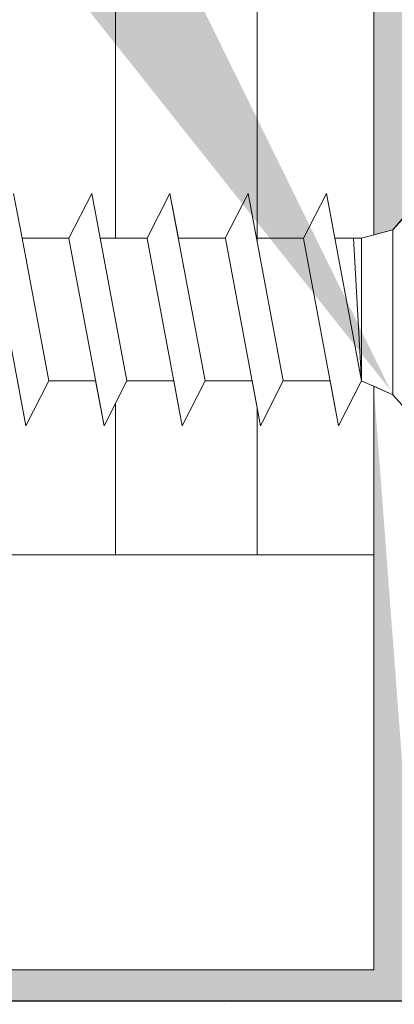
# Model space of a CAD drawing. Units: millimetres. Extents: x 17228 to 17525, y 3299 to 3516.
# Drawn here: x 17352 to 17360, y 3374 to 3396 of the extents above; entities that cross this region are included whole.
import ezdxf

# ---------------------------------------------------------------- set-up
doc = ezdxf.new("R2010")
doc.units = ezdxf.units.MM
doc.layers.get('0').update_dxf_attribs({"lineweight": 25})
for name, color, linetype, lineweight in [('Gipsp Sch', 253, 'Continuous', 5), ('Lienen Montagebügel', 7, 'Continuous', 20), ('Profile', 251, 'Continuous', 20), ('Profile Sch', 251, 'Continuous', 15), ('Putznetz Lienien', 7, 'Continuous', 15), ('Schrafur Holz', 36, 'Continuous', 18), ('Schrafur Montageb', 253, 'Continuous', 20)]:
    doc.layers.add(name, color=color, linetype=linetype, lineweight=lineweight)

# ---------------------------------------------------------------- blocks, each defined once
blk = doc.blocks.new('Block42')
at = {"layer": 'Profile Sch'}
h = blk.add_hatch(color=256, dxfattribs=at)
h.paths.add_polyline_path([(16924.175, 3436.55), (16938.012, 3436.563), (16939.014, 3436.051), (16939.014, 3435.85), (16924.875, 3435.85), (16924.875, 3431.55), (16924.175, 3431.55)], flags=17)
h.paths.add_polyline_path([(16969.175, 3436.55), (16942.212, 3436.55), (16942.212, 3435.85), (16968.475, 3435.85), (16968.475, 3378.723), (16968.901, 3378.839), (16969.175, 3379.147)], flags=17)
h.paths.add_polyline_path([(16924.03, 3361.55), (16969.175, 3361.55), (16969.175, 3374.833), (16968.901, 3375.141), (16968.475, 3375.33), (16968.475, 3362.25), (16924.73, 3362.25), (16924.73, 3366.55), (16924.03, 3366.55)], flags=17)
h.paths.add_polyline_path([(16939.014, 3436.051), (16938.012, 3436.563)], flags=16)
h.paths.add_polyline_path([(16924.875, 3435.85), (16924.875, 3431.55)], flags=0)
h.paths.add_polyline_path([(16924.73, 3362.25), (16924.73, 3366.55)], flags=16)
h.paths.add_polyline_path([(16924.03, 3366.55), (16924.03, 3361.55)], flags=16)
h.paths.add_polyline_path([(16924.73, 3366.55), (16924.03, 3366.55)], flags=16)
h.paths.add_polyline_path([(16924.73, 3366.55), (16924.73, 3362.25)], flags=0)
h.paths.add_polyline_path([(16924.875, 3431.55), (16924.175, 3431.55)], flags=0)
h.paths.add_polyline_path([(16924.875, 3435.85), (16924.875, 3431.55)], flags=16)
h.paths.add_polyline_path([(16924.875, 3431.55), (16924.175, 3431.55)], flags=16)
edge = h.paths.add_edge_path()
edge.add_line((16968.475, 3375.33), (16968.901, 3375.141))
edge.add_line((16939.014, 3436.051), (16939.014, 3435.85))
edge.add_line((16939.014, 3436.051), (16938.012, 3436.563))
edge.add_line((16924.175, 3436.55), (16924.175, 3431.55))
edge.add_line((16924.73, 3366.55), (16924.03, 3366.55))
edge.add_line((16924.03, 3366.55), (16924.03, 3361.55))
edge.add_line((16924.875, 3431.55), (16924.175, 3431.55))
edge.add_line((16969.175, 3374.833), (16969.175, 3366.05))
at = {"layer": 'Schrafur Montageb'}
h = blk.add_hatch(color=256, dxfattribs=at)
edge = h.paths.add_edge_path()
edge.add_line((16978.375, 3404.573), (16978.375, 3398.55))
edge.add_line((16978.375, 3398.55), (16980.375, 3398.55))
edge.add_line((16980.375, 3398.55), (16980.375, 3404.573))
edge.add_arc((16976.375, 3404.573), 4, 0, 90)
edge.add_line((16976.375, 3408.573), (16976.175, 3408.573))
edge.add_line((16976.175, 3408.573), (16976.175, 3436.55))
edge.add_line((16976.175, 3436.55), (16976.375, 3436.55))
edge.add_arc((16976.375, 3440.55), 4, 270, 0)
edge.add_line((16980.375, 3440.55), (16980.375, 3446.55))
edge.add_line((16980.375, 3446.55), (16978.375, 3446.55))
edge.add_line((16978.375, 3446.55), (16978.375, 3440.55))
edge.add_arc((16976.375, 3440.55), 2, 270, 360, ccw=False)
edge.add_line((16976.375, 3438.55), (16976.175, 3438.55))
edge.add_line((16976.175, 3438.55), (16976.175, 3449.05))
edge.add_arc((16974.175, 3449.05), 2, 0, 90)
edge.add_line((16974.175, 3451.05), (16944.972, 3451.05))
edge.add_arc((16944.973, 3450.91), 0.14, 320.0533, 90.3537, ccw=False)
edge.add_line((16945.08, 3450.82), (16943.085, 3449.05))
edge.add_line((16943.085, 3449.05), (16974.175, 3449.05))
edge.add_line((16974.175, 3449.05), (16974.175, 3390.05))
edge.add_line((16974.175, 3390.05), (16969.848, 3385.325))
edge.add_arc((16972.581, 3383.274), 3.417, 143.1042, 175.4135)
edge.add_line((16969.175, 3383.547), (16969.175, 3379.162))
edge.add_line((16969.175, 3379.162), (16971.172, 3381.517))
edge.add_arc((16971.261, 3381.41), 0.14, 359.6463, 129.9467, ccw=False)
edge.add_line((16971.401, 3381.409), (16971.401, 3384.05))
edge.add_line((16971.401, 3384.05), (16975.395, 3388.442))
edge.add_arc((16973.842, 3390.182), 2.333, 311.7565, 0)
edge.add_line((16976.175, 3390.182), (16976.175, 3406.573))
edge.add_line((16976.175, 3406.573), (16976.375, 3406.573))
edge.add_arc((16976.375, 3404.573), 2, 360, 90, ccw=False)
edge = h.paths.add_edge_path()
edge.add_line((16969.175, 3374.833), (16969.175, 3366.05))
edge.add_line((16969.175, 3366.05), (16971.401, 3366.05))
edge.add_line((16971.401, 3366.05), (16971.401, 3372.69))
edge.add_arc((16971.261, 3372.69), 0.14, 230.0533, 0.3537, ccw=False)
edge.add_line((16971.172, 3372.582), (16969.175, 3374.833))
edge = h.paths.add_edge_path()
edge.add_line((16936.254, 3451.05), (16876.175, 3451.05))
edge.add_line((16876.175, 3451.05), (16876.175, 3449.05))
edge.add_line((16876.175, 3449.05), (16938.234, 3449.05))
edge.add_line((16938.234, 3449.05), (16936.146, 3450.82))
edge.add_arc((16936.253, 3450.91), 0.14, 89.6463, 219.9467, ccw=False)
edge = h.paths.add_edge_path()
edge.add_line((16945.08, 3450.82), (16943.085, 3449.05))
edge.add_line((16936.146, 3450.82), (16938.234, 3449.05))
edge.add_arc((16944.973, 3450.91), 0.14, 320.0533, 90.3537)
at = {"layer": 'Profile'}
for p, q in [((16971.172, 3381.517), (16968.901, 3378.839)), ((16971.172, 3381.517), (16968.901, 3378.839)), ((16968.901, 3378.839), (16968.901, 3375.141)), ((16960.603, 3378.649), (16961.201, 3375.451))]:
    blk.add_line(p, q, dxfattribs=at)
at = {"layer": 'Profile Sch'}
for p, q in [((16960.603, 3378.649), (16960.415, 3379.651)), ((16960.603, 3378.649), (16960.415, 3379.651)), ((16960.603, 3378.649), (16960.415, 3379.651)), ((16960.603, 3378.649), (16960.415, 3379.651)), ((16960.603, 3378.649), (16960.415, 3379.651)), ((16960.603, 3378.649), (16960.415, 3379.651)), ((16960.603, 3378.649), (16960.415, 3379.651)), ((16960.603, 3378.649), (16960.415, 3379.651)), ((16960.603, 3378.649), (16960.415, 3379.651)), ((16960.603, 3378.649), (16960.415, 3379.651)), ((16960.603, 3378.649), (16960.415, 3379.651)), ((16960.603, 3378.649), (16960.415, 3379.651)), ((16961.653, 3378.649), (16962.165, 3379.651)), ((16961.653, 3378.649), (16962.165, 3379.651)), ((16961.653, 3378.649), (16962.165, 3379.651)), ((16961.653, 3378.649), (16962.165, 3379.651)), ((16961.653, 3378.649), (16962.165, 3379.651)), ((16961.653, 3378.649), (16962.165, 3379.651)), ((16961.653, 3378.649), (16962.165, 3379.651)), ((16961.653, 3378.649), (16962.165, 3379.651)), ((16961.653, 3378.649), (16962.165, 3379.651)), ((16961.653, 3378.649), (16962.165, 3379.651)), ((16961.653, 3378.649), (16962.165, 3379.651)), ((16961.653, 3378.649), (16962.165, 3379.651)), ((16961.653, 3378.649), (16962.165, 3379.651)), ((16961.653, 3378.649), (16962.165, 3379.651)), ((16961.653, 3378.649), (16962.165, 3379.651)), ((16961.653, 3378.649), (16962.165, 3379.651)), ((16961.653, 3378.649), (16962.165, 3379.651)), ((16961.653, 3378.649), (16962.165, 3379.651)), ((16961.653, 3378.649), (16962.165, 3379.651)), ((16961.653, 3378.649), (16962.165, 3379.651)), ((16961.653, 3378.649), (16962.165, 3379.651)), ((16961.653, 3378.649), (16962.165, 3379.651)), ((16961.653, 3378.649), (16962.165, 3379.651)), ((16961.653, 3378.649), (16962.165, 3379.651)), ((16961.653, 3378.649), (16962.165, 3379.651)), ((16961.653, 3378.649), (16962.165, 3379.651)), ((16961.653, 3378.649), (16962.165, 3379.651)), ((16961.653, 3378.649), (16962.165, 3379.651)), ((16961.653, 3378.649), (16962.165, 3379.651)), ((16961.653, 3378.649), (16962.165, 3379.651)), ((16961.653, 3378.649), (16962.165, 3379.651)), ((16961.653, 3378.649), (16962.165, 3379.651)), ((16961.653, 3378.649), (16962.165, 3379.651)), ((16961.653, 3378.649), (16962.165, 3379.651)), ((16961.653, 3378.649), (16962.165, 3379.651)), ((16961.653, 3378.649), (16962.165, 3379.651)), ((16962.353, 3378.649), (16962.165, 3379.651)), ((16962.951, 3375.451), (16962.165, 3379.651)), ((16962.951, 3375.451), (16962.165, 3379.651)), ((16962.353, 3378.649), (16962.165, 3379.651)), ((16962.951, 3375.451), (16962.165, 3379.651)), ((16962.951, 3375.451), (16962.165, 3379.651)), ((16962.353, 3378.649), (16962.165, 3379.651)), ((16962.951, 3375.451), (16962.165, 3379.651)), ((16962.951, 3375.451), (16962.165, 3379.651)), ((16962.353, 3378.649), (16962.165, 3379.651)), ((16962.951, 3375.451), (16962.165, 3379.651)), ((16962.951, 3375.451), (16962.165, 3379.651)), ((16962.353, 3378.649), (16962.165, 3379.651)), ((16962.951, 3375.451), (16962.165, 3379.651)), ((16962.951, 3375.451), (16962.165, 3379.651)), ((16962.353, 3378.649), (16962.165, 3379.651)), ((16962.951, 3375.451), (16962.165, 3379.651)), ((16962.951, 3375.451), (16962.165, 3379.651)), ((16962.353, 3378.649), (16962.165, 3379.651)), ((16962.951, 3375.451), (16962.165, 3379.651)), ((16962.951, 3375.451), (16962.165, 3379.651)), ((16962.353, 3378.649), (16962.165, 3379.651)), ((16962.951, 3375.451), (16962.165, 3379.651)), ((16962.951, 3375.451), (16962.165, 3379.651)), ((16962.353, 3378.649), (16962.165, 3379.651)), ((16962.951, 3375.451), (16962.165, 3379.651)), ((16962.951, 3375.451), (16962.165, 3379.651)), ((16962.353, 3378.649), (16962.165, 3379.651)), ((16962.951, 3375.451), (16962.165, 3379.651)), ((16962.951, 3375.451), (16962.165, 3379.651)), ((16962.353, 3378.649), (16962.165, 3379.651)), ((16962.951, 3375.451), (16962.165, 3379.651)), ((16962.951, 3375.451), (16962.165, 3379.651)), ((16962.353, 3378.649), (16962.165, 3379.651)), ((16962.951, 3375.451), (16962.165, 3379.651)), ((16962.951, 3375.451), (16962.165, 3379.651)), ((16963.403, 3378.649), (16963.915, 3379.651)), ((16963.403, 3378.649), (16963.915, 3379.651)), ((16963.403, 3378.649), (16963.915, 3379.651)), ((16963.403, 3378.649), (16963.915, 3379.651)), ((16963.403, 3378.649), (16963.915, 3379.651)), ((16963.403, 3378.649), (16963.915, 3379.651)), ((16963.403, 3378.649), (16963.915, 3379.651)), ((16963.403, 3378.649), (16963.915, 3379.651)), ((16963.403, 3378.649), (16963.915, 3379.651)), ((16963.403, 3378.649), (16963.915, 3379.651)), ((16963.403, 3378.649), (16963.915, 3379.651)), ((16963.403, 3378.649), (16963.915, 3379.651)), ((16963.403, 3378.649), (16963.915, 3379.651)), ((16963.403, 3378.649), (16963.915, 3379.651)), ((16963.403, 3378.649), (16963.915, 3379.651)), ((16963.403, 3378.649), (16963.915, 3379.651)), ((16963.403, 3378.649), (16963.915, 3379.651)), ((16963.403, 3378.649), (16963.915, 3379.651)), ((16963.403, 3378.649), (16963.915, 3379.651)), ((16963.403, 3378.649), (16963.915, 3379.651)), ((16963.403, 3378.649), (16963.915, 3379.651)), ((16963.403, 3378.649), (16963.915, 3379.651)), ((16963.403, 3378.649), (16963.915, 3379.651)), ((16963.403, 3378.649), (16963.915, 3379.651)), ((16963.403, 3378.649), (16963.915, 3379.651)), ((16963.403, 3378.649), (16963.915, 3379.651)), ((16963.403, 3378.649), (16963.915, 3379.651)), ((16963.403, 3378.649), (16963.915, 3379.651)), ((16963.403, 3378.649), (16963.915, 3379.651)), ((16963.403, 3378.649), (16963.915, 3379.651)), ((16963.403, 3378.649), (16963.915, 3379.651)), ((16963.403, 3378.649), (16963.915, 3379.651)), ((16963.403, 3378.649), (16963.915, 3379.651)), ((16963.403, 3378.649), (16963.915, 3379.651)), ((16963.403, 3378.649), (16963.915, 3379.651)), ((16963.403, 3378.649), (16963.915, 3379.651)), ((16964.103, 3378.649), (16963.915, 3379.651)), ((16964.701, 3375.451), (16963.915, 3379.651)), ((16964.701, 3375.451), (16963.915, 3379.651)), ((16964.103, 3378.649), (16963.915, 3379.651)), ((16964.701, 3375.451), (16963.915, 3379.651)), ((16964.701, 3375.451), (16963.915, 3379.651)), ((16964.103, 3378.649), (16963.915, 3379.651)), ((16964.701, 3375.451), (16963.915, 3379.651)), ((16964.701, 3375.451), (16963.915, 3379.651)), ((16964.103, 3378.649), (16963.915, 3379.651)), ((16964.701, 3375.451), (16963.915, 3379.651)), ((16964.701, 3375.451), (16963.915, 3379.651)), ((16964.103, 3378.649), (16963.915, 3379.651)), ((16964.701, 3375.451), (16963.915, 3379.651)), ((16964.701, 3375.451), (16963.915, 3379.651)), ((16964.103, 3378.649), (16963.915, 3379.651)), ((16964.701, 3375.451), (16963.915, 3379.651)), ((16964.701, 3375.451), (16963.915, 3379.651)), ((16964.103, 3378.649), (16963.915, 3379.651)), ((16964.701, 3375.451), (16963.915, 3379.651)), ((16964.701, 3375.451), (16963.915, 3379.651)), ((16964.103, 3378.649), (16963.915, 3379.651)), ((16964.701, 3375.451), (16963.915, 3379.651)), ((16964.701, 3375.451), (16963.915, 3379.651)), ((16964.103, 3378.649), (16963.915, 3379.651)), ((16964.701, 3375.451), (16963.915, 3379.651)), ((16964.701, 3375.451), (16963.915, 3379.651)), ((16964.103, 3378.649), (16963.915, 3379.651)), ((16964.701, 3375.451), (16963.915, 3379.651)), ((16964.701, 3375.451), (16963.915, 3379.651)), ((16964.103, 3378.649), (16963.915, 3379.651)), ((16964.701, 3375.451), (16963.915, 3379.651)), ((16964.701, 3375.451), (16963.915, 3379.651)), ((16964.103, 3378.649), (16963.915, 3379.651)), ((16964.701, 3375.451), (16963.915, 3379.651)), ((16964.701, 3375.451), (16963.915, 3379.651)), ((16965.153, 3378.649), (16965.665, 3379.651)), ((16965.153, 3378.649), (16965.665, 3379.651)), ((16965.153, 3378.649), (16965.665, 3379.651)), ((16965.153, 3378.649), (16965.665, 3379.651)), ((16965.153, 3378.649), (16965.665, 3379.651)), ((16965.153, 3378.649), (16965.665, 3379.651)), ((16965.153, 3378.649), (16965.665, 3379.651)), ((16965.153, 3378.649), (16965.665, 3379.651)), ((16965.153, 3378.649), (16965.665, 3379.651)), ((16965.153, 3378.649), (16965.665, 3379.651)), ((16965.153, 3378.649), (16965.665, 3379.651)), ((16965.153, 3378.649), (16965.665, 3379.651)), ((16965.153, 3378.649), (16965.665, 3379.651)), ((16965.153, 3378.649), (16965.665, 3379.651)), ((16965.153, 3378.649), (16965.665, 3379.651)), ((16965.153, 3378.649), (16965.665, 3379.651)), ((16965.153, 3378.649), (16965.665, 3379.651)), ((16965.153, 3378.649), (16965.665, 3379.651)), ((16965.153, 3378.649), (16965.665, 3379.651)), ((16965.153, 3378.649), (16965.665, 3379.651)), ((16965.153, 3378.649), (16965.665, 3379.651)), ((16965.153, 3378.649), (16965.665, 3379.651)), ((16965.153, 3378.649), (16965.665, 3379.651)), ((16965.153, 3378.649), (16965.665, 3379.651)), ((16965.153, 3378.649), (16965.665, 3379.651)), ((16965.153, 3378.649), (16965.665, 3379.651)), ((16965.153, 3378.649), (16965.665, 3379.651)), ((16965.153, 3378.649), (16965.665, 3379.651)), ((16965.153, 3378.649), (16965.665, 3379.651)), ((16965.153, 3378.649), (16965.665, 3379.651)), ((16965.153, 3378.649), (16965.665, 3379.651)), ((16965.153, 3378.649), (16965.665, 3379.651)), ((16965.153, 3378.649), (16965.665, 3379.651)), ((16965.153, 3378.649), (16965.665, 3379.651)), ((16965.153, 3378.649), (16965.665, 3379.651)), ((16965.153, 3378.649), (16965.665, 3379.651)), ((16965.853, 3378.649), (16965.665, 3379.651)), ((16966.451, 3375.451), (16965.665, 3379.651)), ((16966.451, 3375.451), (16965.665, 3379.651)), ((16965.853, 3378.649), (16965.665, 3379.651)), ((16966.451, 3375.451), (16965.665, 3379.651)), ((16966.451, 3375.451), (16965.665, 3379.651)), ((16965.853, 3378.649), (16965.665, 3379.651)), ((16966.451, 3375.451), (16965.665, 3379.651)), ((16966.451, 3375.451), (16965.665, 3379.651)), ((16965.853, 3378.649), (16965.665, 3379.651)), ((16966.451, 3375.451), (16965.665, 3379.651)), ((16966.451, 3375.451), (16965.665, 3379.651)), ((16965.853, 3378.649), (16965.665, 3379.651)), ((16966.451, 3375.451), (16965.665, 3379.651)), ((16966.451, 3375.451), (16965.665, 3379.651)), ((16965.853, 3378.649), (16965.665, 3379.651)), ((16966.451, 3375.451), (16965.665, 3379.651)), ((16966.451, 3375.451), (16965.665, 3379.651)), ((16965.853, 3378.649), (16965.665, 3379.651)), ((16966.451, 3375.451), (16965.665, 3379.651)), ((16966.451, 3375.451), (16965.665, 3379.651)), ((16965.853, 3378.649), (16965.665, 3379.651)), ((16966.451, 3375.451), (16965.665, 3379.651)), ((16966.451, 3375.451), (16965.665, 3379.651)), ((16965.853, 3378.649), (16965.665, 3379.651)), ((16966.451, 3375.451), (16965.665, 3379.651)), ((16966.451, 3375.451), (16965.665, 3379.651)), ((16965.853, 3378.649), (16965.665, 3379.651)), ((16966.451, 3375.451), (16965.665, 3379.651)), ((16966.451, 3375.451), (16965.665, 3379.651)), ((16965.853, 3378.649), (16965.665, 3379.651)), ((16966.451, 3375.451), (16965.665, 3379.651)), ((16966.451, 3375.451), (16965.665, 3379.651)), ((16965.853, 3378.649), (16965.665, 3379.651)), ((16966.451, 3375.451), (16965.665, 3379.651)), ((16966.451, 3375.451), (16965.665, 3379.651)), ((16966.903, 3378.649), (16967.415, 3379.651)), ((16966.903, 3378.649), (16967.415, 3379.651)), ((16966.903, 3378.649), (16967.415, 3379.651)), ((16966.903, 3378.649), (16967.415, 3379.651)), ((16966.903, 3378.649), (16967.415, 3379.651)), ((16966.903, 3378.649), (16967.415, 3379.651)), ((16966.903, 3378.649), (16967.415, 3379.651)), ((16966.903, 3378.649), (16967.415, 3379.651)), ((16966.903, 3378.649), (16967.415, 3379.651)), ((16966.903, 3378.649), (16967.415, 3379.651)), ((16966.903, 3378.649), (16967.415, 3379.651)), ((16966.903, 3378.649), (16967.415, 3379.651)), ((16966.903, 3378.649), (16967.415, 3379.651)), ((16966.903, 3378.649), (16967.415, 3379.651)), ((16966.903, 3378.649), (16967.415, 3379.651)), ((16966.903, 3378.649), (16967.415, 3379.651)), ((16966.903, 3378.649), (16967.415, 3379.651)), ((16966.903, 3378.649), (16967.415, 3379.651)), ((16966.903, 3378.649), (16967.415, 3379.651)), ((16966.903, 3378.649), (16967.415, 3379.651)), ((16966.903, 3378.649), (16967.415, 3379.651)), ((16966.903, 3378.649), (16967.415, 3379.651)), ((16966.903, 3378.649), (16967.415, 3379.651)), ((16966.903, 3378.649), (16967.415, 3379.651)), ((16967.603, 3378.649), (16967.415, 3379.651)), ((16967.603, 3378.649), (16967.415, 3379.651)), ((16967.603, 3378.649), (16967.415, 3379.651)), ((16967.603, 3378.649), (16967.415, 3379.651)), ((16967.603, 3378.649), (16967.415, 3379.651)), ((16967.603, 3378.649), (16967.415, 3379.651)), ((16967.603, 3378.649), (16967.415, 3379.651)), ((16967.603, 3378.649), (16967.415, 3379.651)), ((16967.603, 3378.649), (16967.415, 3379.651)), ((16967.603, 3378.649), (16967.415, 3379.651)), ((16967.603, 3378.649), (16967.415, 3379.651)), ((16967.603, 3378.649), (16967.415, 3379.651)), ((16968.201, 3375.451), (16967.415, 3379.651)), ((16968.201, 3375.451), (16967.415, 3379.651)), ((16968.201, 3375.451), (16967.415, 3379.651)), ((16968.201, 3375.451), (16967.415, 3379.651)), ((16968.201, 3375.451), (16967.415, 3379.651)), ((16968.201, 3375.451), (16967.415, 3379.651)), ((16968.201, 3375.451), (16967.415, 3379.651)), ((16968.201, 3375.451), (16967.415, 3379.651)), ((16968.201, 3375.451), (16967.415, 3379.651)), ((16968.201, 3375.451), (16967.415, 3379.651)), ((16968.201, 3375.451), (16967.415, 3379.651)), ((16968.201, 3375.451), (16967.415, 3379.651)), ((16968.901, 3378.839), (16969.175, 3379.147)), ((16968.201, 3378.649), (16968.901, 3378.839)), ((16968.201, 3378.649), (16968.901, 3378.839)), ((16968.201, 3378.649), (16968.901, 3378.839)), ((16968.201, 3378.649), (16968.901, 3378.839)), ((16968.201, 3378.649), (16968.901, 3378.839)), ((16968.201, 3378.649), (16968.901, 3378.839)), ((16968.201, 3378.649), (16968.901, 3378.839)), ((16968.201, 3378.649), (16968.901, 3378.839)), ((16968.201, 3378.649), (16968.901, 3378.839)), ((16968.201, 3378.649), (16968.901, 3378.839)), ((16968.201, 3378.649), (16968.901, 3378.839)), ((16968.201, 3378.649), (16968.901, 3378.839)), ((16968.201, 3378.649), (16968.901, 3378.839)), ((16968.201, 3378.649), (16968.901, 3378.839)), ((16968.201, 3378.649), (16968.901, 3378.839)), ((16968.201, 3378.649), (16968.901, 3378.839)), ((16968.201, 3378.649), (16968.901, 3378.839)), ((16968.201, 3378.649), (16968.901, 3378.839)), ((16968.201, 3378.649), (16968.901, 3378.839)), ((16968.201, 3378.649), (16968.901, 3378.839)), ((16968.201, 3378.649), (16968.901, 3378.839)), ((16968.201, 3378.649), (16968.901, 3378.839)), ((16968.201, 3378.649), (16968.901, 3378.839)), ((16968.201, 3378.649), (16968.901, 3378.839)), ((16968.475, 3378.723), (16968.901, 3378.839)), ((16960.69, 3374.443), (16959.904, 3378.643)), ((16960.69, 3374.443), (16959.904, 3378.643)), ((16960.69, 3374.443), (16959.904, 3378.643)), ((16960.69, 3374.443), (16959.904, 3378.643)), ((16960.69, 3374.443), (16959.904, 3378.643)), ((16960.69, 3374.443), (16959.904, 3378.643)), ((16960.69, 3374.443), (16959.904, 3378.643)), ((16960.69, 3374.443), (16959.904, 3378.643)), ((16960.69, 3374.443), (16959.904, 3378.643)), ((16960.69, 3374.443), (16959.904, 3378.643)), ((16960.69, 3374.443), (16959.904, 3378.643)), ((16960.69, 3374.443), (16959.904, 3378.643)), ((16961.653, 3378.649), (16960.603, 3378.649)), ((16961.653, 3378.649), (16960.603, 3378.649)), ((16961.653, 3378.649), (16960.603, 3378.649)), ((16961.653, 3378.649), (16960.603, 3378.649)), ((16961.653, 3378.649), (16960.603, 3378.649)), ((16961.653, 3378.649), (16960.603, 3378.649)), ((16961.653, 3378.649), (16960.603, 3378.649)), ((16961.653, 3378.649), (16960.603, 3378.649)), ((16961.653, 3378.649), (16960.603, 3378.649)), ((16961.653, 3378.649), (16960.603, 3378.649)), ((16961.653, 3378.649), (16960.603, 3378.649)), ((16961.653, 3378.649), (16960.603, 3378.649)), ((16961.653, 3378.649), (16960.603, 3378.649)), ((16961.653, 3378.649), (16960.603, 3378.649)), ((16961.653, 3378.649), (16960.603, 3378.649)), ((16962.44, 3374.443), (16961.654, 3378.643)), ((16962.44, 3374.443), (16961.654, 3378.643)), ((16962.44, 3374.443), (16961.654, 3378.643)), ((16962.44, 3374.443), (16961.654, 3378.643)), ((16962.44, 3374.443), (16961.654, 3378.643)), ((16962.44, 3374.443), (16961.654, 3378.643)), ((16962.44, 3374.443), (16961.654, 3378.643)), ((16962.44, 3374.443), (16961.654, 3378.643)), ((16962.44, 3374.443), (16961.654, 3378.643)), ((16962.44, 3374.443), (16961.654, 3378.643)), ((16962.44, 3374.443), (16961.654, 3378.643)), ((16962.44, 3374.443), (16961.654, 3378.643)), ((16962.44, 3374.443), (16961.654, 3378.643)), ((16962.44, 3374.443), (16961.654, 3378.643)), ((16962.44, 3374.443), (16961.654, 3378.643)), ((16962.44, 3374.443), (16961.654, 3378.643)), ((16962.44, 3374.443), (16961.654, 3378.643)), ((16962.44, 3374.443), (16961.654, 3378.643)), ((16962.44, 3374.443), (16961.654, 3378.643)), ((16962.44, 3374.443), (16961.654, 3378.643)), ((16962.44, 3374.443), (16961.654, 3378.643)), ((16962.44, 3374.443), (16961.654, 3378.643)), ((16962.44, 3374.443), (16961.654, 3378.643)), ((16962.44, 3374.443), (16961.654, 3378.643)), ((16963.403, 3378.649), (16962.353, 3378.649)), ((16963.403, 3378.649), (16962.353, 3378.649)), ((16963.403, 3378.649), (16962.353, 3378.649)), ((16963.403, 3378.649), (16962.353, 3378.649)), ((16963.403, 3378.649), (16962.353, 3378.649)), ((16963.403, 3378.649), (16962.353, 3378.649)), ((16963.403, 3378.649), (16962.353, 3378.649)), ((16963.403, 3378.649), (16962.353, 3378.649)), ((16963.403, 3378.649), (16962.353, 3378.649)), ((16963.403, 3378.649), (16962.353, 3378.649)), ((16963.403, 3378.649), (16962.353, 3378.649)), ((16963.403, 3378.649), (16962.353, 3378.649)), ((16963.403, 3378.649), (16962.353, 3378.649)), ((16963.403, 3378.649), (16962.353, 3378.649)), ((16963.403, 3378.649), (16962.353, 3378.649)), ((16963.403, 3378.649), (16962.353, 3378.649)), ((16963.403, 3378.649), (16962.353, 3378.649)), ((16963.403, 3378.649), (16962.353, 3378.649)), ((16963.403, 3378.649), (16962.353, 3378.649)), ((16963.403, 3378.649), (16962.353, 3378.649)), ((16963.403, 3378.649), (16962.353, 3378.649)), ((16963.403, 3378.649), (16962.353, 3378.649)), ((16963.403, 3378.649), (16962.353, 3378.649)), ((16963.403, 3378.649), (16962.353, 3378.649)), ((16964.19, 3374.443), (16963.404, 3378.643)), ((16964.19, 3374.443), (16963.404, 3378.643)), ((16964.19, 3374.443), (16963.404, 3378.643)), ((16964.19, 3374.443), (16963.404, 3378.643)), ((16964.19, 3374.443), (16963.404, 3378.643)), ((16964.19, 3374.443), (16963.404, 3378.643)), ((16964.19, 3374.443), (16963.404, 3378.643)), ((16964.19, 3374.443), (16963.404, 3378.643)), ((16964.19, 3374.443), (16963.404, 3378.643)), ((16964.19, 3374.443), (16963.404, 3378.643)), ((16964.19, 3374.443), (16963.404, 3378.643)), ((16964.19, 3374.443), (16963.404, 3378.643)), ((16964.19, 3374.443), (16963.404, 3378.643)), ((16964.19, 3374.443), (16963.404, 3378.643)), ((16964.19, 3374.443), (16963.404, 3378.643)), ((16964.19, 3374.443), (16963.404, 3378.643)), ((16964.19, 3374.443), (16963.404, 3378.643)), ((16964.19, 3374.443), (16963.404, 3378.643)), ((16964.19, 3374.443), (16963.404, 3378.643)), ((16964.19, 3374.443), (16963.404, 3378.643)), ((16964.19, 3374.443), (16963.404, 3378.643)), ((16964.19, 3374.443), (16963.404, 3378.643)), ((16964.19, 3374.443), (16963.404, 3378.643)), ((16964.19, 3374.443), (16963.404, 3378.643)), ((16965.153, 3378.649), (16964.103, 3378.649)), ((16965.153, 3378.649), (16964.103, 3378.649)), ((16965.153, 3378.649), (16964.103, 3378.649)), ((16965.153, 3378.649), (16964.103, 3378.649)), ((16965.153, 3378.649), (16964.103, 3378.649)), ((16965.153, 3378.649), (16964.103, 3378.649)), ((16965.153, 3378.649), (16964.103, 3378.649)), ((16965.153, 3378.649), (16964.103, 3378.649)), ((16965.153, 3378.649), (16964.103, 3378.649)), ((16965.153, 3378.649), (16964.103, 3378.649)), ((16965.153, 3378.649), (16964.103, 3378.649)), ((16965.153, 3378.649), (16964.103, 3378.649)), ((16965.153, 3378.649), (16964.103, 3378.649)), ((16965.153, 3378.649), (16964.103, 3378.649)), ((16965.153, 3378.649), (16964.103, 3378.649)), ((16965.153, 3378.649), (16964.103, 3378.649)), ((16965.153, 3378.649), (16964.103, 3378.649)), ((16965.153, 3378.649), (16964.103, 3378.649)), ((16965.153, 3378.649), (16964.103, 3378.649)), ((16965.153, 3378.649), (16964.103, 3378.649)), ((16965.153, 3378.649), (16964.103, 3378.649)), ((16965.153, 3378.649), (16964.103, 3378.649)), ((16965.153, 3378.649), (16964.103, 3378.649)), ((16965.153, 3378.649), (16964.103, 3378.649)), ((16965.94, 3374.443), (16965.154, 3378.643)), ((16965.94, 3374.443), (16965.154, 3378.643)), ((16965.94, 3374.443), (16965.154, 3378.643)), ((16965.94, 3374.443), (16965.154, 3378.643)), ((16965.94, 3374.443), (16965.154, 3378.643)), ((16965.94, 3374.443), (16965.154, 3378.643)), ((16965.94, 3374.443), (16965.154, 3378.643)), ((16965.94, 3374.443), (16965.154, 3378.643)), ((16965.94, 3374.443), (16965.154, 3378.643)), ((16965.94, 3374.443), (16965.154, 3378.643)), ((16965.94, 3374.443), (16965.154, 3378.643)), ((16965.94, 3374.443), (16965.154, 3378.643)), ((16965.94, 3374.443), (16965.154, 3378.643)), ((16965.94, 3374.443), (16965.154, 3378.643)), ((16965.94, 3374.443), (16965.154, 3378.643)), ((16965.94, 3374.443), (16965.154, 3378.643)), ((16965.94, 3374.443), (16965.154, 3378.643)), ((16965.94, 3374.443), (16965.154, 3378.643)), ((16965.94, 3374.443), (16965.154, 3378.643)), ((16965.94, 3374.443), (16965.154, 3378.643)), ((16965.94, 3374.443), (16965.154, 3378.643)), ((16965.94, 3374.443), (16965.154, 3378.643)), ((16965.94, 3374.443), (16965.154, 3378.643)), ((16965.94, 3374.443), (16965.154, 3378.643)), ((16966.903, 3378.649), (16965.853, 3378.649)), ((16966.903, 3378.649), (16965.853, 3378.649)), ((16966.903, 3378.649), (16965.853, 3378.649)), ((16966.903, 3378.649), (16965.853, 3378.649)), ((16966.903, 3378.649), (16965.853, 3378.649)), ((16966.903, 3378.649), (16965.853, 3378.649)), ((16966.903, 3378.649), (16965.853, 3378.649)), ((16966.903, 3378.649), (16965.853, 3378.649)), ((16966.903, 3378.649), (16965.853, 3378.649)), ((16966.903, 3378.649), (16965.853, 3378.649)), ((16966.903, 3378.649), (16965.853, 3378.649)), ((16966.903, 3378.649), (16965.853, 3378.649)), ((16966.903, 3378.649), (16965.853, 3378.649)), ((16966.903, 3378.649), (16965.853, 3378.649)), ((16966.903, 3378.649), (16965.853, 3378.649)), ((16966.903, 3378.649), (16965.853, 3378.649)), ((16966.903, 3378.649), (16965.853, 3378.649)), ((16966.903, 3378.649), (16965.853, 3378.649)), ((16966.903, 3378.649), (16965.853, 3378.649)), ((16966.903, 3378.649), (16965.853, 3378.649)), ((16966.903, 3378.649), (16965.853, 3378.649)), ((16966.903, 3378.649), (16965.853, 3378.649)), ((16966.903, 3378.649), (16965.853, 3378.649)), ((16966.903, 3378.649), (16965.853, 3378.649)), ((16967.69, 3374.443), (16966.904, 3378.643)), ((16967.69, 3374.443), (16966.904, 3378.643)), ((16967.69, 3374.443), (16966.904, 3378.643)), ((16967.69, 3374.443), (16966.904, 3378.643)), ((16967.69, 3374.443), (16966.904, 3378.643)), ((16967.69, 3374.443), (16966.904, 3378.643)), ((16967.69, 3374.443), (16966.904, 3378.643)), ((16967.69, 3374.443), (16966.904, 3378.643)), ((16967.69, 3374.443), (16966.904, 3378.643)), ((16967.69, 3374.443), (16966.904, 3378.643)), ((16967.69, 3374.443), (16966.904, 3378.643)), ((16967.69, 3374.443), (16966.904, 3378.643)), ((16967.603, 3378.649), (16968.201, 3378.649)), ((16967.603, 3378.649), (16968.201, 3378.649)), ((16967.603, 3378.649), (16968.201, 3378.649)), ((16967.603, 3378.649), (16968.201, 3378.649)), ((16967.603, 3378.649), (16968.201, 3378.649)), ((16967.603, 3378.649), (16968.201, 3378.649)), ((16967.603, 3378.649), (16968.201, 3378.649)), ((16967.603, 3378.649), (16968.201, 3378.649)), ((16967.603, 3378.649), (16968.201, 3378.649)), ((16967.603, 3378.649), (16968.201, 3378.649)), ((16967.603, 3378.649), (16968.201, 3378.649)), ((16967.603, 3378.649), (16968.201, 3378.649)), ((16967.603, 3378.649), (16968.201, 3378.649)), ((16967.603, 3378.649), (16968.201, 3378.649)), ((16967.603, 3378.649), (16968.201, 3378.649)), ((16967.603, 3378.649), (16968.201, 3378.649)), ((16967.603, 3378.649), (16968.201, 3378.649)), ((16967.603, 3378.649), (16968.201, 3378.649)), ((16967.603, 3378.649), (16968.201, 3378.649)), ((16967.603, 3378.649), (16968.201, 3378.649)), ((16967.603, 3378.649), (16968.201, 3378.649)), ((16967.603, 3378.649), (16968.201, 3378.649)), ((16967.603, 3378.649), (16968.201, 3378.649)), ((16967.603, 3378.649), (16968.201, 3378.649)), ((16968.201, 3375.451), (16968.021, 3378.649)), ((16968.201, 3375.451), (16968.021, 3378.649)), ((16968.201, 3375.451), (16968.021, 3378.649)), ((16968.201, 3375.451), (16968.021, 3378.649)), ((16968.201, 3375.451), (16968.021, 3378.649)), ((16968.201, 3375.451), (16968.021, 3378.649)), ((16968.201, 3375.451), (16968.021, 3378.649)), ((16968.201, 3375.451), (16968.021, 3378.649)), ((16968.201, 3375.451), (16968.021, 3378.649)), ((16968.201, 3375.451), (16968.021, 3378.649)), ((16968.201, 3375.451), (16968.021, 3378.649)), ((16968.201, 3375.451), (16968.021, 3378.649)), ((16968.201, 3375.451), (16968.201, 3378.649)), ((16968.201, 3375.451), (16968.201, 3378.649)), ((16968.201, 3375.451), (16968.201, 3378.649)), ((16968.201, 3375.451), (16968.201, 3378.649)), ((16968.201, 3375.451), (16968.201, 3378.649)), ((16968.201, 3375.451), (16968.201, 3378.649)), ((16968.201, 3375.451), (16968.201, 3378.649)), ((16968.201, 3375.451), (16968.201, 3378.649)), ((16968.201, 3375.451), (16968.201, 3378.649)), ((16968.201, 3375.451), (16968.201, 3378.649)), ((16968.201, 3375.451), (16968.201, 3378.649)), ((16968.201, 3375.451), (16968.201, 3378.649)), ((16960.69, 3374.443), (16960.501, 3375.451)), ((16960.69, 3374.443), (16960.501, 3375.451)), ((16960.69, 3374.443), (16960.501, 3375.451)), ((16960.69, 3374.443), (16960.501, 3375.451)), ((16960.69, 3374.443), (16960.501, 3375.451)), ((16960.69, 3374.443), (16960.501, 3375.451)), ((16960.69, 3374.443), (16960.501, 3375.451)), ((16960.69, 3374.443), (16960.501, 3375.451)), ((16960.69, 3374.443), (16960.501, 3375.451)), ((16960.69, 3374.443), (16960.501, 3375.451)), ((16960.69, 3374.443), (16960.501, 3375.451)), ((16960.69, 3374.443), (16960.501, 3375.451)), ((16960.69, 3374.443), (16961.201, 3375.451)), ((16960.69, 3374.443), (16961.201, 3375.451)), ((16960.69, 3374.443), (16961.201, 3375.451)), ((16960.69, 3374.443), (16961.201, 3375.451)), ((16960.69, 3374.443), (16961.201, 3375.451)), ((16960.69, 3374.443), (16961.201, 3375.451)), ((16960.69, 3374.443), (16961.201, 3375.451)), ((16960.69, 3374.443), (16961.201, 3375.451)), ((16960.69, 3374.443), (16961.201, 3375.451)), ((16960.69, 3374.443), (16961.201, 3375.451)), ((16960.69, 3374.443), (16961.201, 3375.451)), ((16960.69, 3374.443), (16961.201, 3375.451)), ((16960.69, 3374.443), (16961.201, 3375.451)), ((16960.69, 3374.443), (16961.201, 3375.451)), ((16960.69, 3374.443), (16961.201, 3375.451)), ((16960.69, 3374.443), (16961.201, 3375.451)), ((16960.69, 3374.443), (16961.201, 3375.451)), ((16960.69, 3374.443), (16961.201, 3375.451)), ((16960.69, 3374.443), (16961.201, 3375.451)), ((16960.69, 3374.443), (16961.201, 3375.451)), ((16960.69, 3374.443), (16961.201, 3375.451)), ((16960.69, 3374.443), (16961.201, 3375.451)), ((16960.69, 3374.443), (16961.201, 3375.451)), ((16960.69, 3374.443), (16961.201, 3375.451)), ((16962.251, 3375.451), (16961.201, 3375.451)), ((16962.251, 3375.451), (16961.201, 3375.451)), ((16962.251, 3375.451), (16961.201, 3375.451)), ((16962.251, 3375.451), (16961.201, 3375.451)), ((16962.251, 3375.451), (16961.201, 3375.451)), ((16962.251, 3375.451), (16961.201, 3375.451)), ((16962.251, 3375.451), (16961.201, 3375.451)), ((16962.251, 3375.451), (16961.201, 3375.451)), ((16962.251, 3375.451), (16961.201, 3375.451)), ((16962.251, 3375.451), (16961.201, 3375.451)), ((16962.251, 3375.451), (16961.201, 3375.451)), ((16962.251, 3375.451), (16961.201, 3375.451)), ((16962.251, 3375.451), (16961.201, 3375.451)), ((16962.251, 3375.451), (16961.201, 3375.451)), ((16962.251, 3375.451), (16961.201, 3375.451)), ((16962.251, 3375.451), (16961.201, 3375.451)), ((16962.251, 3375.451), (16961.201, 3375.451)), ((16962.251, 3375.451), (16961.201, 3375.451)), ((16962.251, 3375.451), (16961.201, 3375.451)), ((16962.251, 3375.451), (16961.201, 3375.451)), ((16962.251, 3375.451), (16961.201, 3375.451)), ((16962.251, 3375.451), (16961.201, 3375.451)), ((16962.251, 3375.451), (16961.201, 3375.451)), ((16962.251, 3375.451), (16961.201, 3375.451)), ((16962.44, 3374.443), (16962.251, 3375.451)), ((16962.44, 3374.443), (16962.251, 3375.451)), ((16962.44, 3374.443), (16962.251, 3375.451)), ((16962.44, 3374.443), (16962.251, 3375.451)), ((16962.44, 3374.443), (16962.251, 3375.451)), ((16962.44, 3374.443), (16962.251, 3375.451)), ((16962.44, 3374.443), (16962.251, 3375.451)), ((16962.44, 3374.443), (16962.251, 3375.451)), ((16962.44, 3374.443), (16962.251, 3375.451)), ((16962.44, 3374.443), (16962.251, 3375.451)), ((16962.44, 3374.443), (16962.251, 3375.451)), ((16962.44, 3374.443), (16962.251, 3375.451)), ((16962.44, 3374.443), (16962.951, 3375.451)), ((16962.44, 3374.443), (16962.951, 3375.451)), ((16962.44, 3374.443), (16962.951, 3375.451)), ((16962.44, 3374.443), (16962.951, 3375.451)), ((16962.44, 3374.443), (16962.951, 3375.451)), ((16962.44, 3374.443), (16962.951, 3375.451)), ((16962.44, 3374.443), (16962.951, 3375.451)), ((16962.44, 3374.443), (16962.951, 3375.451)), ((16962.44, 3374.443), (16962.951, 3375.451)), ((16962.44, 3374.443), (16962.951, 3375.451)), ((16962.44, 3374.443), (16962.951, 3375.451)), ((16962.44, 3374.443), (16962.951, 3375.451)), ((16962.44, 3374.443), (16962.951, 3375.451)), ((16962.44, 3374.443), (16962.951, 3375.451)), ((16962.44, 3374.443), (16962.951, 3375.451)), ((16962.44, 3374.443), (16962.951, 3375.451)), ((16962.44, 3374.443), (16962.951, 3375.451)), ((16962.44, 3374.443), (16962.951, 3375.451)), ((16962.44, 3374.443), (16962.951, 3375.451)), ((16962.44, 3374.443), (16962.951, 3375.451)), ((16962.44, 3374.443), (16962.951, 3375.451)), ((16962.44, 3374.443), (16962.951, 3375.451)), ((16962.44, 3374.443), (16962.951, 3375.451)), ((16962.44, 3374.443), (16962.951, 3375.451)), ((16962.44, 3374.443), (16962.951, 3375.451)), ((16962.44, 3374.443), (16962.951, 3375.451)), ((16962.44, 3374.443), (16962.951, 3375.451)), ((16962.44, 3374.443), (16962.951, 3375.451)), ((16962.44, 3374.443), (16962.951, 3375.451)), ((16962.44, 3374.443), (16962.951, 3375.451)), ((16962.44, 3374.443), (16962.951, 3375.451)), ((16962.44, 3374.443), (16962.951, 3375.451)), ((16962.44, 3374.443), (16962.951, 3375.451)), ((16962.44, 3374.443), (16962.951, 3375.451)), ((16962.44, 3374.443), (16962.951, 3375.451)), ((16962.44, 3374.443), (16962.951, 3375.451)), ((16964.001, 3375.451), (16962.951, 3375.451)), ((16964.001, 3375.451), (16962.951, 3375.451)), ((16964.001, 3375.451), (16962.951, 3375.451)), ((16964.001, 3375.451), (16962.951, 3375.451)), ((16964.001, 3375.451), (16962.951, 3375.451)), ((16964.001, 3375.451), (16962.951, 3375.451)), ((16964.001, 3375.451), (16962.951, 3375.451)), ((16964.001, 3375.451), (16962.951, 3375.451)), ((16964.001, 3375.451), (16962.951, 3375.451)), ((16964.001, 3375.451), (16962.951, 3375.451)), ((16964.001, 3375.451), (16962.951, 3375.451)), ((16964.001, 3375.451), (16962.951, 3375.451)), ((16964.001, 3375.451), (16962.951, 3375.451)), ((16964.001, 3375.451), (16962.951, 3375.451)), ((16964.001, 3375.451), (16962.951, 3375.451)), ((16964.001, 3375.451), (16962.951, 3375.451)), ((16964.001, 3375.451), (16962.951, 3375.451)), ((16964.001, 3375.451), (16962.951, 3375.451)), ((16964.001, 3375.451), (16962.951, 3375.451)), ((16964.001, 3375.451), (16962.951, 3375.451)), ((16964.001, 3375.451), (16962.951, 3375.451)), ((16964.001, 3375.451), (16962.951, 3375.451)), ((16964.001, 3375.451), (16962.951, 3375.451)), ((16964.001, 3375.451), (16962.951, 3375.451)), ((16964.19, 3374.443), (16964.001, 3375.451)), ((16964.19, 3374.443), (16964.001, 3375.451)), ((16964.19, 3374.443), (16964.001, 3375.451)), ((16964.19, 3374.443), (16964.001, 3375.451)), ((16964.19, 3374.443), (16964.001, 3375.451)), ((16964.19, 3374.443), (16964.001, 3375.451)), ((16964.19, 3374.443), (16964.001, 3375.451)), ((16964.19, 3374.443), (16964.001, 3375.451)), ((16964.19, 3374.443), (16964.001, 3375.451)), ((16964.19, 3374.443), (16964.001, 3375.451)), ((16964.19, 3374.443), (16964.001, 3375.451)), ((16964.19, 3374.443), (16964.001, 3375.451)), ((16964.19, 3374.443), (16964.701, 3375.451)), ((16964.19, 3374.443), (16964.701, 3375.451)), ((16964.19, 3374.443), (16964.701, 3375.451)), ((16964.19, 3374.443), (16964.701, 3375.451)), ((16964.19, 3374.443), (16964.701, 3375.451)), ((16964.19, 3374.443), (16964.701, 3375.451)), ((16964.19, 3374.443), (16964.701, 3375.451)), ((16964.19, 3374.443), (16964.701, 3375.451)), ((16964.19, 3374.443), (16964.701, 3375.451)), ((16964.19, 3374.443), (16964.701, 3375.451)), ((16964.19, 3374.443), (16964.701, 3375.451)), ((16964.19, 3374.443), (16964.701, 3375.451)), ((16964.19, 3374.443), (16964.701, 3375.451)), ((16964.19, 3374.443), (16964.701, 3375.451)), ((16964.19, 3374.443), (16964.701, 3375.451)), ((16964.19, 3374.443), (16964.701, 3375.451)), ((16964.19, 3374.443), (16964.701, 3375.451)), ((16964.19, 3374.443), (16964.701, 3375.451)), ((16964.19, 3374.443), (16964.701, 3375.451)), ((16964.19, 3374.443), (16964.701, 3375.451)), ((16964.19, 3374.443), (16964.701, 3375.451)), ((16964.19, 3374.443), (16964.701, 3375.451)), ((16964.19, 3374.443), (16964.701, 3375.451)), ((16964.19, 3374.443), (16964.701, 3375.451)), ((16964.19, 3374.443), (16964.701, 3375.451)), ((16964.19, 3374.443), (16964.701, 3375.451)), ((16964.19, 3374.443), (16964.701, 3375.451)), ((16964.19, 3374.443), (16964.701, 3375.451)), ((16964.19, 3374.443), (16964.701, 3375.451)), ((16964.19, 3374.443), (16964.701, 3375.451)), ((16964.19, 3374.443), (16964.701, 3375.451)), ((16964.19, 3374.443), (16964.701, 3375.451)), ((16964.19, 3374.443), (16964.701, 3375.451)), ((16964.19, 3374.443), (16964.701, 3375.451)), ((16964.19, 3374.443), (16964.701, 3375.451)), ((16964.19, 3374.443), (16964.701, 3375.451)), ((16965.751, 3375.451), (16964.701, 3375.451)), ((16965.751, 3375.451), (16964.701, 3375.451)), ((16965.751, 3375.451), (16964.701, 3375.451)), ((16965.751, 3375.451), (16964.701, 3375.451)), ((16965.751, 3375.451), (16964.701, 3375.451)), ((16965.751, 3375.451), (16964.701, 3375.451)), ((16965.751, 3375.451), (16964.701, 3375.451)), ((16965.751, 3375.451), (16964.701, 3375.451)), ((16965.751, 3375.451), (16964.701, 3375.451)), ((16965.751, 3375.451), (16964.701, 3375.451)), ((16965.751, 3375.451), (16964.701, 3375.451)), ((16965.751, 3375.451), (16964.701, 3375.451)), ((16965.751, 3375.451), (16964.701, 3375.451)), ((16965.751, 3375.451), (16964.701, 3375.451)), ((16965.751, 3375.451), (16964.701, 3375.451)), ((16965.751, 3375.451), (16964.701, 3375.451)), ((16965.751, 3375.451), (16964.701, 3375.451)), ((16965.751, 3375.451), (16964.701, 3375.451)), ((16965.751, 3375.451), (16964.701, 3375.451)), ((16965.751, 3375.451), (16964.701, 3375.451)), ((16965.751, 3375.451), (16964.701, 3375.451)), ((16965.751, 3375.451), (16964.701, 3375.451)), ((16965.751, 3375.451), (16964.701, 3375.451)), ((16965.751, 3375.451), (16964.701, 3375.451)), ((16965.94, 3374.443), (16965.751, 3375.451)), ((16965.94, 3374.443), (16965.751, 3375.451)), ((16965.94, 3374.443), (16965.751, 3375.451)), ((16965.94, 3374.443), (16965.751, 3375.451)), ((16965.94, 3374.443), (16965.751, 3375.451)), ((16965.94, 3374.443), (16965.751, 3375.451)), ((16965.94, 3374.443), (16965.751, 3375.451)), ((16965.94, 3374.443), (16965.751, 3375.451)), ((16965.94, 3374.443), (16965.751, 3375.451)), ((16965.94, 3374.443), (16965.751, 3375.451)), ((16965.94, 3374.443), (16965.751, 3375.451)), ((16965.94, 3374.443), (16965.751, 3375.451)), ((16965.94, 3374.443), (16966.451, 3375.451)), ((16965.94, 3374.443), (16966.451, 3375.451)), ((16965.94, 3374.443), (16966.451, 3375.451)), ((16965.94, 3374.443), (16966.451, 3375.451)), ((16965.94, 3374.443), (16966.451, 3375.451)), ((16965.94, 3374.443), (16966.451, 3375.451)), ((16965.94, 3374.443), (16966.451, 3375.451)), ((16965.94, 3374.443), (16966.451, 3375.451)), ((16965.94, 3374.443), (16966.451, 3375.451)), ((16965.94, 3374.443), (16966.451, 3375.451)), ((16965.94, 3374.443), (16966.451, 3375.451)), ((16965.94, 3374.443), (16966.451, 3375.451)), ((16965.94, 3374.443), (16966.451, 3375.451)), ((16965.94, 3374.443), (16966.451, 3375.451)), ((16965.94, 3374.443), (16966.451, 3375.451)), ((16965.94, 3374.443), (16966.451, 3375.451)), ((16965.94, 3374.443), (16966.451, 3375.451)), ((16965.94, 3374.443), (16966.451, 3375.451)), ((16965.94, 3374.443), (16966.451, 3375.451)), ((16965.94, 3374.443), (16966.451, 3375.451)), ((16965.94, 3374.443), (16966.451, 3375.451)), ((16965.94, 3374.443), (16966.451, 3375.451)), ((16965.94, 3374.443), (16966.451, 3375.451)), ((16965.94, 3374.443), (16966.451, 3375.451)), ((16965.94, 3374.443), (16966.451, 3375.451)), ((16965.94, 3374.443), (16966.451, 3375.451)), ((16965.94, 3374.443), (16966.451, 3375.451)), ((16965.94, 3374.443), (16966.451, 3375.451)), ((16965.94, 3374.443), (16966.451, 3375.451)), ((16965.94, 3374.443), (16966.451, 3375.451)), ((16965.94, 3374.443), (16966.451, 3375.451)), ((16965.94, 3374.443), (16966.451, 3375.451)), ((16965.94, 3374.443), (16966.451, 3375.451)), ((16965.94, 3374.443), (16966.451, 3375.451)), ((16965.94, 3374.443), (16966.451, 3375.451)), ((16965.94, 3374.443), (16966.451, 3375.451)), ((16967.501, 3375.451), (16966.451, 3375.451)), ((16967.501, 3375.451), (16966.451, 3375.451)), ((16967.501, 3375.451), (16966.451, 3375.451)), ((16967.501, 3375.451), (16966.451, 3375.451)), ((16967.501, 3375.451), (16966.451, 3375.451)), ((16967.501, 3375.451), (16966.451, 3375.451)), ((16967.501, 3375.451), (16966.451, 3375.451)), ((16967.501, 3375.451), (16966.451, 3375.451)), ((16967.501, 3375.451), (16966.451, 3375.451)), ((16967.501, 3375.451), (16966.451, 3375.451)), ((16967.501, 3375.451), (16966.451, 3375.451)), ((16967.501, 3375.451), (16966.451, 3375.451)), ((16967.501, 3375.451), (16966.451, 3375.451)), ((16967.501, 3375.451), (16966.451, 3375.451)), ((16967.501, 3375.451), (16966.451, 3375.451)), ((16967.501, 3375.451), (16966.451, 3375.451)), ((16967.501, 3375.451), (16966.451, 3375.451)), ((16967.501, 3375.451), (16966.451, 3375.451)), ((16967.501, 3375.451), (16966.451, 3375.451)), ((16967.501, 3375.451), (16966.451, 3375.451)), ((16967.501, 3375.451), (16966.451, 3375.451)), ((16967.501, 3375.451), (16966.451, 3375.451)), ((16967.501, 3375.451), (16966.451, 3375.451)), ((16967.501, 3375.451), (16966.451, 3375.451)), ((16967.69, 3374.443), (16967.501, 3375.451)), ((16967.69, 3374.443), (16967.501, 3375.451)), ((16967.69, 3374.443), (16967.501, 3375.451)), ((16967.69, 3374.443), (16967.501, 3375.451)), ((16967.69, 3374.443), (16967.501, 3375.451)), ((16967.69, 3374.443), (16967.501, 3375.451)), ((16967.69, 3374.443), (16967.501, 3375.451)), ((16967.69, 3374.443), (16967.501, 3375.451)), ((16967.69, 3374.443), (16967.501, 3375.451)), ((16967.69, 3374.443), (16967.501, 3375.451)), ((16967.69, 3374.443), (16967.501, 3375.451)), ((16967.69, 3374.443), (16967.501, 3375.451)), ((16967.69, 3374.443), (16968.201, 3375.451)), ((16967.69, 3374.443), (16968.201, 3375.451)), ((16967.69, 3374.443), (16968.201, 3375.451)), ((16967.69, 3374.443), (16968.201, 3375.451)), ((16967.69, 3374.443), (16968.201, 3375.451)), ((16967.69, 3374.443), (16968.201, 3375.451)), ((16967.69, 3374.443), (16968.201, 3375.451)), ((16967.69, 3374.443), (16968.201, 3375.451)), ((16967.69, 3374.443), (16968.201, 3375.451)), ((16967.69, 3374.443), (16968.201, 3375.451)), ((16967.69, 3374.443), (16968.201, 3375.451)), ((16967.69, 3374.443), (16968.201, 3375.451)), ((16967.69, 3374.443), (16968.201, 3375.451)), ((16967.69, 3374.443), (16968.201, 3375.451)), ((16967.69, 3374.443), (16968.201, 3375.451)), ((16967.69, 3374.443), (16968.201, 3375.451)), ((16967.69, 3374.443), (16968.201, 3375.451)), ((16967.69, 3374.443), (16968.201, 3375.451)), ((16967.69, 3374.443), (16968.201, 3375.451)), ((16967.69, 3374.443), (16968.201, 3375.451)), ((16967.69, 3374.443), (16968.201, 3375.451)), ((16967.69, 3374.443), (16968.201, 3375.451)), ((16967.69, 3374.443), (16968.201, 3375.451)), ((16967.69, 3374.443), (16968.201, 3375.451)), ((16968.201, 3375.451), (16968.901, 3375.141)), ((16968.201, 3375.451), (16968.901, 3375.141)), ((16968.201, 3375.451), (16968.901, 3375.141)), ((16968.201, 3375.451), (16968.901, 3375.141)), ((16968.201, 3375.451), (16968.901, 3375.141)), ((16968.201, 3375.451), (16968.901, 3375.141)), ((16968.201, 3375.451), (16968.901, 3375.141)), ((16968.201, 3375.451), (16968.901, 3375.141)), ((16968.201, 3375.451), (16968.901, 3375.141)), ((16968.201, 3375.451), (16968.901, 3375.141)), ((16968.201, 3375.451), (16968.901, 3375.141)), ((16968.201, 3375.451), (16968.901, 3375.141)), ((16968.201, 3375.451), (16968.901, 3375.141)), ((16968.201, 3375.451), (16968.901, 3375.141)), ((16968.201, 3375.451), (16968.901, 3375.141)), ((16968.201, 3375.451), (16968.901, 3375.141)), ((16968.201, 3375.451), (16968.901, 3375.141)), ((16968.201, 3375.451), (16968.901, 3375.141)), ((16968.201, 3375.451), (16968.901, 3375.141)), ((16968.201, 3375.451), (16968.901, 3375.141)), ((16968.201, 3375.451), (16968.901, 3375.141)), ((16968.201, 3375.451), (16968.901, 3375.141)), ((16968.201, 3375.451), (16968.901, 3375.141)), ((16968.201, 3375.451), (16968.901, 3375.141)), ((16968.475, 3375.33), (16968.901, 3375.141)), ((16968.475, 3375.33), (16968.901, 3375.141)), ((16968.901, 3375.141), (16969.175, 3374.833)), ((16968.901, 3375.141), (16969.175, 3374.833))]:
    blk.add_line(p, q, dxfattribs=at)
at = {"layer": 'Putznetz Lienien'}
for p, q in [((16968.475, 3435.85), (16968.475, 3378.723)), ((16968.475, 3378.723), (16968.475, 3435.85)), ((16968.475, 3375.33), (16968.475, 3362.25)), ((16968.475, 3371.55), (16968.475, 3375.33)), ((16924.875, 3371.55), (16968.475, 3371.55)), ((16924.73, 3362.25), (16968.475, 3362.25)), ((16924.03, 3361.55), (16969.175, 3361.55))]:
    blk.add_line(p, q, dxfattribs=at)
at = {"layer": 'Schrafur Holz'}
for p, q in [((16962.693, 3378.649), (16962.693, 3435.85)), ((16965.868, 3378.566), (16965.868, 3435.85)), ((16962.693, 3371.55), (16962.693, 3374.941)), ((16965.868, 3371.55), (16965.868, 3374.828))]:
    blk.add_line(p, q, dxfattribs=at)

msp = doc.modelspace()

# ---------------------------------------------------------------- linework, layer by layer
for p, q in [((17393.351, 3373.665), (17255.299, 3373.665)), ((17393.351, 3373.665), (17255.299, 3373.665)), ((17360.299, 3373.665), (17320.299, 3373.665))]:
    msp.add_line(p, q)
at = {"layer": 'Gipsp Sch'}
msp.add_line((17356.256, 3373.595), (17356.256, 3373.595), dxfattribs=at)
at = {"layer": 'Lienen Montagebügel'}
msp.add_line((17360.286, 3373.665), (17315.286, 3373.665), dxfattribs=at)
at = {"layer": 'Putznetz Lienien'}
msp.add_line((17360.299, 3373.665), (17315.299, 3373.665), dxfattribs=at)

# ---------------------------------------------------------------- block references
msp.add_blockref('Block42', (391.124, 12.115))

doc.saveas('drawing.dxf')
